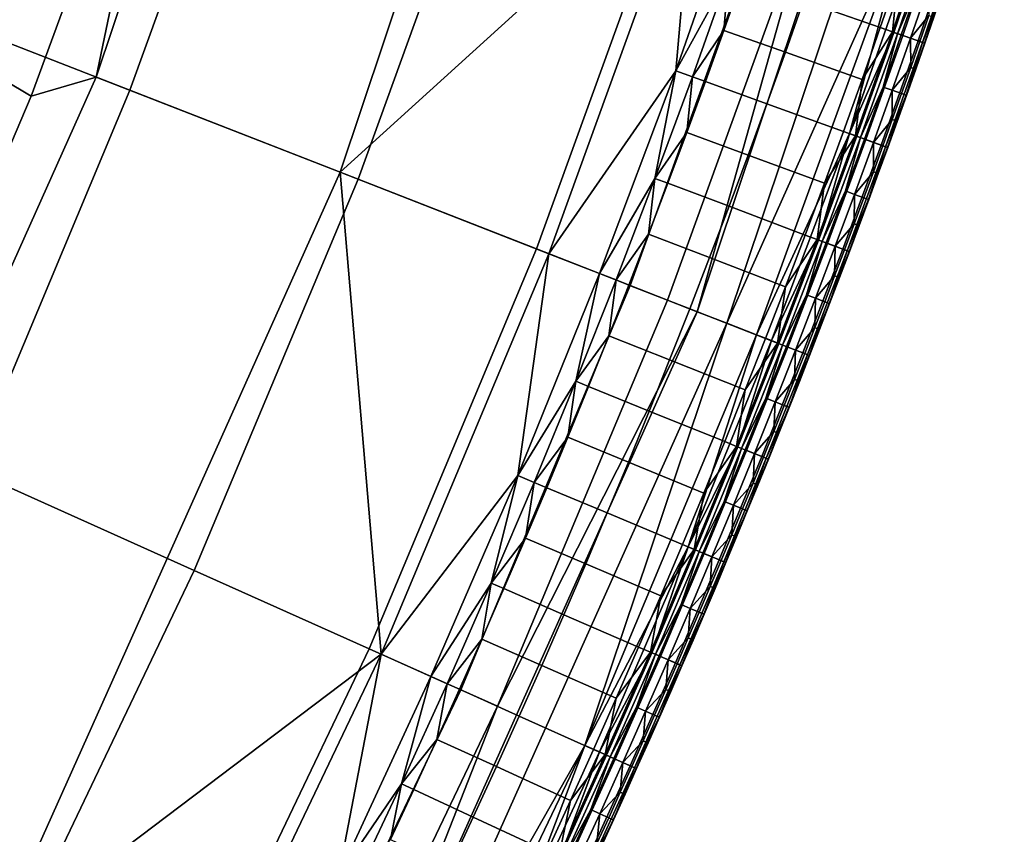
# Model space of a CAD drawing. Units: inches. Extents: x 91 to 540, y -174 to 276.
# Drawn here: x 505 to 530, y -43 to -23 of the extents above; entities that cross this region are included whole.
import ezdxf

# ---------------------------------------------------------------- set-up
doc = ezdxf.new("R2010")
doc.units = ezdxf.units.IN
doc.header["$MEASUREMENT"] = 0
doc.layers.add('Default', color=7, linetype='Continuous', true_color=0x000000)

msp = doc.modelspace()

# ---------------------------------------------------------------- linework, layer by layer
at = {"layer": 'Default', "color": 7}
for points in [[(507.219, -24.13, 6.02), (513.244, -26.481, 16.118), (519.783, -6.98, 16.118), (513.559, -5.223, 6.02)], [(509.095, -15.115, 4.335), (507.219, -24.13, 6.02), (513.559, -5.223, 6.02)], [(519.783, -6.98, 16.118), (513.244, -26.481, 16.118), (522.02, -18.513, 29.211)], [(528.903, -9.554, -15.338), (522.072, -29.925, -15.338), (525.006, -19.514, -29.519)], [(529.661, -9.768, -1.156), (522.806, -30.211, -1.156), (522.072, -29.925, -15.338), (528.903, -9.554, -15.338)], [(522.806, -30.211, -1.156), (529.661, -9.768, -1.156), (527.248, -20.264, 13.026)], [(511.482, -14.983, -52.156), (508.05, -24.454, -52.156), (495.326, -19.49, -55.837)], [(517.22, -16.905, -48.446), (513.688, -26.654, -48.446), (508.05, -24.454, -52.156), (511.482, -14.983, -52.156)], [(509.095, -15.115, 4.335), (500.317, -21.437, -1.993), (505.609, -24.598, 4.335)], [(507.219, -24.13, 6.02), (509.095, -15.115, 4.335), (505.609, -24.598, 4.335)], [(521.71, -18.409, -42.9), (518.1, -28.375, -42.9), (513.688, -26.654, -48.446), (517.22, -16.905, -48.446)], [(524.066, -19.198, -37.222), (520.414, -29.278, -37.222), (518.1, -28.375, -42.9), (521.71, -18.409, -42.9)], [(513.244, -26.481, 16.118), (518.404, -28.494, 29.211), (522.02, -18.513, 29.211)], [(522.02, -18.513, 29.211), (518.404, -28.494, 29.211), (521.544, -23.971, 34.702)], [(521.544, -23.971, 34.702), (523.298, -18.941, 34.702), (522.02, -18.513, 29.211)], [(523.298, -18.941, 34.702), (521.544, -23.971, 34.702), (522.848, -21.601, 37.496)], [(525.006, -19.514, -29.519), (521.338, -29.638, -29.519), (520.414, -29.278, -37.222), (524.066, -19.198, -37.222)], [(495.326, -19.49, -55.837), (508.05, -24.454, -52.156), (504.119, -33.842, -52.156)], [(522.072, -29.925, -15.338), (521.338, -29.638, -29.519), (525.006, -19.514, -29.519)], [(527.248, -20.264, 13.026), (523.54, -30.497, 13.026), (522.806, -30.211, -1.156)], [(523.54, -30.497, 13.026), (527.248, -20.264, 13.026), (525.832, -25.524, 20.117)], [(527.248, -20.264, 13.026), (527.621, -20.39, 20.117), (525.832, -25.524, 20.117)], [(525.832, -25.524, 20.117), (527.621, -20.39, 20.117), (526.929, -23.023, 23.662)], [(526.895, -23.011, 40.25), (527.773, -20.441, 40.25), (527.039, -21.624, 40.486)], [(527.773, -20.441, 40.25), (526.895, -23.011, 40.25), (527.15, -23.1, 39.972), (528.029, -20.526, 39.972)], [(527.621, -20.39, 20.117), (527.808, -20.452, 23.662), (526.929, -23.023, 23.662)], [(527.901, -20.483, 25.435), (527.022, -23.056, 25.435), (526.929, -23.023, 23.662), (527.808, -20.452, 23.662)], [(527.022, -23.056, 25.435), (527.901, -20.483, 25.435), (527.559, -21.802, 27.208)], [(527.531, -23.233, 39.294), (528.412, -20.654, 39.294), (528.029, -20.526, 39.972), (527.15, -23.1, 39.972)], [(528.412, -20.654, 39.294), (527.531, -23.233, 39.294), (527.641, -23.272, 38.912), (528.523, -20.692, 38.912)], [(528.523, -20.692, 38.912), (527.641, -23.272, 38.912), (528.138, -22, 38.52)], [(525.135, -20.973, 40.784), (524.696, -22.245, 40.784), (526.596, -22.907, 40.486), (527.039, -21.624, 40.486)], [(505.609, -24.598, 4.335), (500.317, -21.437, -1.993), (501.616, -33.992, 4.335)], [(521.544, -23.971, 34.702), (521.954, -24.119, 37.496), (522.848, -21.601, 37.496)], [(522.848, -21.601, 37.496), (521.954, -24.119, 37.496), (522.726, -22.974, 39.417)], [(522.726, -22.974, 39.417), (523.17, -21.713, 39.417), (522.848, -21.601, 37.496)], [(527.039, -21.624, 40.486), (526.596, -22.907, 40.486), (526.895, -23.011, 40.25)], [(523.17, -21.713, 39.417), (522.726, -22.974, 39.417), (524.249, -23.516, 40.784), (524.696, -22.245, 40.784)], [(527.559, -21.802, 27.208), (527.115, -23.088, 27.208), (527.022, -23.056, 25.435)], [(527.789, -21.88, 31.58), (527.345, -23.168, 31.58), (527.115, -23.088, 27.208), (527.559, -21.802, 27.208)], [(527.345, -23.168, 31.58), (527.789, -21.88, 31.58), (527.797, -22.604, 35.953)], [(527.641, -23.272, 38.912), (527.693, -23.29, 38.52), (528.138, -22, 38.52)], [(528.138, -22, 38.52), (527.693, -23.29, 38.52), (527.92, -22.646, 38.325)], [(524.696, -22.245, 40.784), (524.249, -23.516, 40.784), (526.145, -24.19, 40.486), (526.596, -22.907, 40.486)], [(527.797, -22.604, 35.953), (527.574, -23.248, 35.953), (527.345, -23.168, 31.58)], [(527.912, -22.643, 38.139), (527.689, -23.288, 38.139), (527.574, -23.248, 35.953), (527.797, -22.604, 35.953)], [(527.92, -22.646, 38.325), (527.697, -23.291, 38.325), (527.689, -23.288, 38.139), (527.912, -22.643, 38.139)], [(527.693, -23.29, 38.52), (527.697, -23.291, 38.325), (527.92, -22.646, 38.325)], [(521.954, -24.119, 37.496), (522.273, -24.235, 39.417), (522.726, -22.974, 39.417)], [(522.726, -22.974, 39.417), (522.273, -24.235, 39.417), (523.793, -24.785, 40.784), (524.249, -23.516, 40.784)], [(526.929, -23.023, 23.662), (526.017, -25.591, 23.662), (525.832, -25.524, 20.117)], [(525.982, -25.578, 40.25), (526.895, -23.011, 40.25), (526.145, -24.19, 40.486)], [(526.895, -23.011, 40.25), (525.982, -25.578, 40.25), (526.236, -25.67, 39.972), (527.15, -23.1, 39.972)], [(527.022, -23.056, 25.435), (526.109, -25.624, 25.435), (526.017, -25.591, 23.662), (526.929, -23.023, 23.662)], [(526.109, -25.624, 25.435), (527.022, -23.056, 25.435), (526.663, -24.374, 27.208)], [(526.895, -23.011, 40.25), (526.596, -22.907, 40.486), (526.145, -24.19, 40.486)], [(527.15, -23.1, 39.972), (526.236, -25.67, 39.972), (526.616, -25.808, 39.294), (527.531, -23.233, 39.294)], [(527.022, -23.056, 25.435), (527.115, -23.088, 27.208), (526.663, -24.374, 27.208)], [(527.345, -23.168, 31.58), (526.892, -24.455, 31.58), (526.663, -24.374, 27.208), (527.115, -23.088, 27.208)], [(527.531, -23.233, 39.294), (526.616, -25.808, 39.294), (526.726, -25.848, 38.912), (527.641, -23.272, 38.912)], [(527.641, -23.272, 38.912), (526.726, -25.848, 38.912), (527.239, -24.578, 38.52)], [(526.892, -24.455, 31.58), (527.345, -23.168, 31.58), (527.348, -23.892, 35.953)], [(527.239, -24.578, 38.52), (527.693, -23.29, 38.52), (527.641, -23.272, 38.912)], [(527.693, -23.29, 38.52), (527.239, -24.578, 38.52), (527.471, -23.935, 38.325)], [(527.345, -23.168, 31.58), (527.574, -23.248, 35.953), (527.348, -23.892, 35.953)], [(527.689, -23.288, 38.139), (527.463, -23.933, 38.139), (527.348, -23.892, 35.953), (527.574, -23.248, 35.953)], [(527.697, -23.291, 38.325), (527.471, -23.935, 38.325), (527.463, -23.933, 38.139), (527.689, -23.288, 38.139)], [(527.471, -23.935, 38.325), (527.697, -23.291, 38.325), (527.693, -23.29, 38.52)], [(524.249, -23.516, 40.784), (523.793, -24.785, 40.784), (525.685, -25.471, 40.486), (526.145, -24.19, 40.486)], [(518.404, -28.494, 29.211), (519.659, -28.983, 34.702), (521.544, -23.971, 34.702)], [(521.544, -23.971, 34.702), (519.659, -28.983, 34.702), (521.026, -26.633, 37.496)], [(521.026, -26.633, 37.496), (521.954, -24.119, 37.496), (521.544, -23.971, 34.702)], [(527.348, -23.892, 35.953), (527.121, -24.536, 35.953), (526.892, -24.455, 31.58)], [(527.463, -23.933, 38.139), (527.235, -24.577, 38.139), (527.121, -24.536, 35.953), (527.348, -23.892, 35.953)], [(527.471, -23.935, 38.325), (527.243, -24.58, 38.325), (527.235, -24.577, 38.139), (527.463, -23.933, 38.139)], [(527.239, -24.578, 38.52), (527.243, -24.58, 38.325), (527.471, -23.935, 38.325)], [(513.244, -26.481, 16.118), (507.219, -24.13, 6.02), (498.893, -42.704, 6.02), (504.657, -45.638, 16.118)], [(498.893, -42.704, 6.02), (507.219, -24.13, 6.02), (505.609, -24.598, 4.335), (501.616, -33.992, 4.335)], [(521.954, -24.119, 37.496), (521.026, -26.633, 37.496), (521.813, -25.494, 39.417)], [(521.813, -25.494, 39.417), (522.273, -24.235, 39.417), (521.954, -24.119, 37.496)], [(522.273, -24.235, 39.417), (521.813, -25.494, 39.417), (523.329, -26.054, 40.784), (523.793, -24.785, 40.784)], [(526.145, -24.19, 40.486), (525.685, -25.471, 40.486), (525.982, -25.578, 40.25)], [(513.688, -26.654, -48.446), (509.641, -36.316, -48.446), (504.119, -33.842, -52.156), (508.05, -24.454, -52.156)], [(526.663, -24.374, 27.208), (526.202, -25.658, 27.208), (526.109, -25.624, 25.435)], [(526.892, -24.455, 31.58), (526.43, -25.741, 31.58), (526.202, -25.658, 27.208), (526.663, -24.374, 27.208)], [(526.43, -25.741, 31.58), (526.892, -24.455, 31.58), (526.891, -25.18, 35.953)], [(526.892, -24.455, 31.58), (527.121, -24.536, 35.953), (526.891, -25.18, 35.953)], [(527.235, -24.577, 38.139), (527.005, -25.221, 38.139), (526.891, -25.18, 35.953), (527.121, -24.536, 35.953)], [(527.243, -24.58, 38.325), (527.013, -25.224, 38.325), (527.005, -25.221, 38.139), (527.235, -24.577, 38.139)], [(523.793, -24.785, 40.784), (523.329, -26.054, 40.784), (525.217, -26.751, 40.486), (525.685, -25.471, 40.486)], [(526.726, -25.848, 38.912), (526.777, -25.866, 38.52), (527.239, -24.578, 38.52)], [(527.239, -24.578, 38.52), (526.777, -25.866, 38.52), (527.013, -25.224, 38.325)], [(527.013, -25.224, 38.325), (527.243, -24.58, 38.325), (527.239, -24.578, 38.52)], [(526.891, -25.18, 35.953), (526.659, -25.823, 35.953), (526.43, -25.741, 31.58)], [(527.005, -25.221, 38.139), (526.773, -25.865, 38.139), (526.659, -25.823, 35.953), (526.891, -25.18, 35.953)], [(527.013, -25.224, 38.325), (526.781, -25.868, 38.325), (526.773, -25.865, 38.139), (527.005, -25.221, 38.139)], [(526.777, -25.866, 38.52), (526.781, -25.868, 38.325), (527.013, -25.224, 38.325)], [(521.026, -26.633, 37.496), (521.344, -26.752, 39.417), (521.813, -25.494, 39.417)], [(521.813, -25.494, 39.417), (521.344, -26.752, 39.417), (522.857, -27.321, 40.784), (523.329, -26.054, 40.784)], [(525.832, -25.524, 20.117), (523.907, -30.64, 20.117), (523.54, -30.497, 13.026)], [(523.907, -30.64, 20.117), (525.832, -25.524, 20.117), (525.071, -28.154, 23.662)], [(525.832, -25.524, 20.117), (526.017, -25.591, 23.662), (525.071, -28.154, 23.662)], [(525.982, -25.578, 40.25), (525.685, -25.471, 40.486), (525.217, -26.751, 40.486)], [(525.036, -28.141, 40.25), (525.982, -25.578, 40.25), (525.217, -26.751, 40.486)], [(525.982, -25.578, 40.25), (525.036, -28.141, 40.25), (525.289, -28.236, 39.972), (526.236, -25.67, 39.972)], [(526.109, -25.624, 25.435), (525.163, -28.189, 25.435), (525.071, -28.154, 23.662), (526.017, -25.591, 23.662)], [(525.163, -28.189, 25.435), (526.109, -25.624, 25.435), (525.733, -26.941, 27.208)], [(525.667, -28.378, 39.294), (526.616, -25.808, 39.294), (526.236, -25.67, 39.972), (525.289, -28.236, 39.972)], [(526.109, -25.624, 25.435), (526.202, -25.658, 27.208), (525.733, -26.941, 27.208)], [(526.43, -25.741, 31.58), (525.961, -27.025, 31.58), (525.733, -26.941, 27.208), (526.202, -25.658, 27.208)], [(525.961, -27.025, 31.58), (526.43, -25.741, 31.58), (526.425, -26.467, 35.953)], [(526.43, -25.741, 31.58), (526.659, -25.823, 35.953), (526.425, -26.467, 35.953)], [(526.616, -25.808, 39.294), (525.667, -28.378, 39.294), (525.777, -28.419, 38.912), (526.726, -25.848, 38.912)], [(526.726, -25.848, 38.912), (525.777, -28.419, 38.912), (526.307, -27.153, 38.52)], [(526.307, -27.153, 38.52), (526.777, -25.866, 38.52), (526.726, -25.848, 38.912)], [(526.777, -25.866, 38.52), (526.307, -27.153, 38.52), (526.547, -26.511, 38.325)], [(526.773, -25.865, 38.139), (526.539, -26.508, 38.139), (526.425, -26.467, 35.953), (526.659, -25.823, 35.953)], [(526.781, -25.868, 38.325), (526.547, -26.511, 38.325), (526.539, -26.508, 38.139), (526.773, -25.865, 38.139)], [(526.547, -26.511, 38.325), (526.781, -25.868, 38.325), (526.777, -25.866, 38.52)], [(523.329, -26.054, 40.784), (522.857, -27.321, 40.784), (524.741, -28.03, 40.486), (525.217, -26.751, 40.486)], [(513.244, -26.481, 16.118), (504.657, -45.638, 16.118), (514.262, -38.386, 29.211)], [(514.262, -38.386, 29.211), (518.404, -28.494, 29.211), (513.244, -26.481, 16.118)], [(526.425, -26.467, 35.953), (526.188, -27.109, 35.953), (525.961, -27.025, 31.58)], [(526.539, -26.508, 38.139), (526.302, -27.151, 38.139), (526.188, -27.109, 35.953), (526.425, -26.467, 35.953)], [(526.547, -26.511, 38.325), (526.31, -27.154, 38.325), (526.302, -27.151, 38.139), (526.539, -26.508, 38.139)], [(526.307, -27.153, 38.52), (526.31, -27.154, 38.325), (526.547, -26.511, 38.325)], [(518.1, -28.375, -42.9), (513.963, -38.252, -42.9), (509.641, -36.316, -48.446), (513.688, -26.654, -48.446)], [(519.659, -28.983, 34.702), (520.064, -29.141, 37.496), (521.026, -26.633, 37.496)], [(521.026, -26.633, 37.496), (520.064, -29.141, 37.496), (520.867, -28.009, 39.417)], [(520.867, -28.009, 39.417), (521.344, -26.752, 39.417), (521.026, -26.633, 37.496)], [(521.344, -26.752, 39.417), (520.867, -28.009, 39.417), (522.376, -28.588, 40.784), (522.857, -27.321, 40.784)], [(525.217, -26.751, 40.486), (524.741, -28.03, 40.486), (525.036, -28.141, 40.25)], [(525.733, -26.941, 27.208), (525.255, -28.223, 27.208), (525.163, -28.189, 25.435)], [(525.961, -27.025, 31.58), (525.482, -28.309, 31.58), (525.255, -28.223, 27.208), (525.733, -26.941, 27.208)], [(525.482, -28.309, 31.58), (525.961, -27.025, 31.58), (525.95, -27.752, 35.953)], [(525.777, -28.419, 38.912), (525.828, -28.439, 38.52), (526.307, -27.153, 38.52)], [(526.307, -27.153, 38.52), (525.828, -28.439, 38.52), (526.072, -27.797, 38.325)], [(525.961, -27.025, 31.58), (526.188, -27.109, 35.953), (525.95, -27.752, 35.953)], [(526.302, -27.151, 38.139), (526.064, -27.794, 38.139), (525.95, -27.752, 35.953), (526.188, -27.109, 35.953)], [(526.31, -27.154, 38.325), (526.072, -27.797, 38.325), (526.064, -27.794, 38.139), (526.302, -27.151, 38.139)], [(526.072, -27.797, 38.325), (526.31, -27.154, 38.325), (526.307, -27.153, 38.52)], [(522.857, -27.321, 40.784), (522.376, -28.588, 40.784), (524.256, -29.308, 40.486), (524.741, -28.03, 40.486)], [(525.95, -27.752, 35.953), (525.71, -28.394, 35.953), (525.482, -28.309, 31.58)], [(526.064, -27.794, 38.139), (525.823, -28.437, 38.139), (525.71, -28.394, 35.953), (525.95, -27.752, 35.953)], [(526.072, -27.797, 38.325), (525.831, -28.44, 38.325), (525.823, -28.437, 38.139), (526.064, -27.794, 38.139)], [(525.828, -28.439, 38.52), (525.831, -28.44, 38.325), (526.072, -27.797, 38.325)], [(520.064, -29.141, 37.496), (520.381, -29.265, 39.417), (520.867, -28.009, 39.417)], [(520.867, -28.009, 39.417), (520.381, -29.265, 39.417), (521.887, -29.853, 40.784), (522.376, -28.588, 40.784)], [(525.071, -28.154, 23.662), (524.091, -30.712, 23.662), (523.907, -30.64, 20.117)], [(524.056, -30.699, 40.25), (525.036, -28.141, 40.25), (524.256, -29.308, 40.486)], [(525.036, -28.141, 40.25), (524.056, -30.699, 40.25), (524.308, -30.797, 39.972), (525.289, -28.236, 39.972)], [(525.163, -28.189, 25.435), (524.182, -30.748, 25.435), (524.091, -30.712, 23.662), (525.071, -28.154, 23.662)], [(524.182, -30.748, 25.435), (525.163, -28.189, 25.435), (524.769, -29.504, 27.208)], [(525.036, -28.141, 40.25), (524.741, -28.03, 40.486), (524.256, -29.308, 40.486)], [(525.163, -28.189, 25.435), (525.255, -28.223, 27.208), (524.769, -29.504, 27.208)], [(525.482, -28.309, 31.58), (524.996, -29.591, 31.58), (524.769, -29.504, 27.208), (525.255, -28.223, 27.208)], [(520.414, -29.278, -37.222), (516.23, -39.268, -37.222), (513.963, -38.252, -42.9), (518.1, -28.375, -42.9)], [(525.289, -28.236, 39.972), (524.308, -30.797, 39.972), (524.684, -30.944, 39.294), (525.667, -28.378, 39.294)], [(525.667, -28.378, 39.294), (524.684, -30.944, 39.294), (524.793, -30.986, 38.912), (525.777, -28.419, 38.912)], [(525.777, -28.419, 38.912), (524.793, -30.986, 38.912), (525.34, -29.723, 38.52)], [(524.996, -29.591, 31.58), (525.482, -28.309, 31.58), (525.467, -29.036, 35.953)], [(525.34, -29.723, 38.52), (525.828, -28.439, 38.52), (525.777, -28.419, 38.912)], [(525.828, -28.439, 38.52), (525.34, -29.723, 38.52), (525.589, -29.082, 38.325)], [(525.482, -28.309, 31.58), (525.71, -28.394, 35.953), (525.467, -29.036, 35.953)], [(525.823, -28.437, 38.139), (525.581, -29.079, 38.139), (525.467, -29.036, 35.953), (525.71, -28.394, 35.953)], [(525.831, -28.44, 38.325), (525.589, -29.082, 38.325), (525.581, -29.079, 38.139), (525.823, -28.437, 38.139)], [(525.589, -29.082, 38.325), (525.831, -28.44, 38.325), (525.828, -28.439, 38.52)], [(518.404, -28.494, 29.211), (514.262, -38.386, 29.211), (517.641, -33.974, 34.702)], [(517.641, -33.974, 34.702), (519.659, -28.983, 34.702), (518.404, -28.494, 29.211)], [(522.376, -28.588, 40.784), (521.887, -29.853, 40.784), (523.762, -30.584, 40.486), (524.256, -29.308, 40.486)], [(519.659, -28.983, 34.702), (517.641, -33.974, 34.702), (519.07, -31.645, 37.496)], [(519.07, -31.645, 37.496), (520.064, -29.141, 37.496), (519.659, -28.983, 34.702)], [(520.064, -29.141, 37.496), (519.07, -31.645, 37.496), (519.888, -30.519, 39.417)], [(519.888, -30.519, 39.417), (520.381, -29.265, 39.417), (520.064, -29.141, 37.496)], [(525.467, -29.036, 35.953), (525.222, -29.678, 35.953), (524.996, -29.591, 31.58)], [(525.581, -29.079, 38.139), (525.336, -29.721, 38.139), (525.222, -29.678, 35.953), (525.467, -29.036, 35.953)], [(525.589, -29.082, 38.325), (525.344, -29.724, 38.325), (525.336, -29.721, 38.139), (525.581, -29.079, 38.139)], [(525.34, -29.723, 38.52), (525.344, -29.724, 38.325), (525.589, -29.082, 38.325)], [(521.338, -29.638, -29.519), (517.136, -39.674, -29.519), (516.23, -39.268, -37.222), (520.414, -29.278, -37.222)], [(520.381, -29.265, 39.417), (519.888, -30.519, 39.417), (521.39, -31.116, 40.784), (521.887, -29.853, 40.784)], [(524.256, -29.308, 40.486), (523.762, -30.584, 40.486), (524.056, -30.699, 40.25)], [(517.136, -39.674, -29.519), (521.338, -29.638, -29.519), (522.072, -29.925, -15.338)], [(524.769, -29.504, 27.208), (524.274, -30.784, 27.208), (524.182, -30.748, 25.435)], [(524.996, -29.591, 31.58), (524.5, -30.872, 31.58), (524.274, -30.784, 27.208), (524.769, -29.504, 27.208)], [(524.5, -30.872, 31.58), (524.996, -29.591, 31.58), (524.976, -30.319, 35.953)], [(524.996, -29.591, 31.58), (525.222, -29.678, 35.953), (524.976, -30.319, 35.953)], [(525.336, -29.721, 38.139), (525.089, -30.363, 38.139), (524.976, -30.319, 35.953), (525.222, -29.678, 35.953)], [(522.072, -29.925, -15.338), (513.102, -49.936, -15.338), (517.136, -39.674, -29.519)], [(522.806, -30.211, -1.156), (513.804, -50.294, -1.156), (513.102, -49.936, -15.338), (522.072, -29.925, -15.338)], [(521.887, -29.853, 40.784), (521.39, -31.116, 40.784), (523.26, -31.859, 40.486), (523.762, -30.584, 40.486)], [(524.793, -30.986, 38.912), (524.844, -31.006, 38.52), (525.34, -29.723, 38.52)], [(525.34, -29.723, 38.52), (524.844, -31.006, 38.52), (525.097, -30.366, 38.325)], [(525.344, -29.724, 38.325), (525.097, -30.366, 38.325), (525.089, -30.363, 38.139), (525.336, -29.721, 38.139)], [(525.097, -30.366, 38.325), (525.344, -29.724, 38.325), (525.34, -29.723, 38.52)], [(513.804, -50.294, -1.156), (522.806, -30.211, -1.156), (519.293, -40.64, 13.026)], [(522.806, -30.211, -1.156), (523.54, -30.497, 13.026), (519.293, -40.64, 13.026)], [(524.976, -30.319, 35.953), (524.727, -30.96, 35.953), (524.5, -30.872, 31.58)], [(525.089, -30.363, 38.139), (524.84, -31.004, 38.139), (524.727, -30.96, 35.953), (524.976, -30.319, 35.953)], [(525.097, -30.366, 38.325), (524.848, -31.007, 38.325), (524.84, -31.004, 38.139), (525.089, -30.363, 38.139)], [(524.844, -31.006, 38.52), (524.848, -31.007, 38.325), (525.097, -30.366, 38.325)], [(519.07, -31.645, 37.496), (519.386, -31.772, 39.417), (519.888, -30.519, 39.417)], [(519.293, -40.64, 13.026), (523.54, -30.497, 13.026), (521.847, -35.735, 20.117)], [(519.888, -30.519, 39.417), (519.386, -31.772, 39.417), (520.884, -32.378, 40.784), (521.39, -31.116, 40.784)], [(523.54, -30.497, 13.026), (523.907, -30.64, 20.117), (521.847, -35.735, 20.117)], [(521.847, -35.735, 20.117), (523.907, -30.64, 20.117), (523.077, -33.264, 23.662)], [(523.907, -30.64, 20.117), (524.091, -30.712, 23.662), (523.077, -33.264, 23.662)], [(524.056, -30.699, 40.25), (523.762, -30.584, 40.486), (523.26, -31.859, 40.486)], [(523.043, -33.251, 40.25), (524.056, -30.699, 40.25), (523.26, -31.859, 40.486)], [(524.056, -30.699, 40.25), (523.043, -33.251, 40.25), (523.293, -33.352, 39.972), (524.308, -30.797, 39.972)], [(524.182, -30.748, 25.435), (523.168, -33.301, 25.435), (523.077, -33.264, 23.662), (524.091, -30.712, 23.662)], [(523.168, -33.301, 25.435), (524.182, -30.748, 25.435), (523.771, -32.062, 27.208)], [(523.667, -33.503, 39.294), (524.684, -30.944, 39.294), (524.308, -30.797, 39.972), (523.293, -33.352, 39.972)], [(524.182, -30.748, 25.435), (524.274, -30.784, 27.208), (523.771, -32.062, 27.208)], [(524.5, -30.872, 31.58), (523.997, -32.151, 31.58), (523.771, -32.062, 27.208), (524.274, -30.784, 27.208)], [(523.997, -32.151, 31.58), (524.5, -30.872, 31.58), (524.476, -31.601, 35.953)], [(524.5, -30.872, 31.58), (524.727, -30.96, 35.953), (524.476, -31.601, 35.953)], [(521.39, -31.116, 40.784), (520.884, -32.378, 40.784), (522.75, -33.132, 40.486), (523.26, -31.859, 40.486)], [(524.684, -30.944, 39.294), (523.667, -33.503, 39.294), (523.776, -33.547, 38.912), (524.793, -30.986, 38.912)], [(524.793, -30.986, 38.912), (523.776, -33.547, 38.912), (524.34, -32.288, 38.52)], [(524.34, -32.288, 38.52), (524.844, -31.006, 38.52), (524.793, -30.986, 38.912)], [(524.844, -31.006, 38.52), (524.34, -32.288, 38.52), (524.597, -31.648, 38.325)], [(524.84, -31.004, 38.139), (524.589, -31.645, 38.139), (524.476, -31.601, 35.953), (524.727, -30.96, 35.953)], [(524.848, -31.007, 38.325), (524.597, -31.648, 38.325), (524.589, -31.645, 38.139), (524.84, -31.004, 38.139)], [(524.597, -31.648, 38.325), (524.848, -31.007, 38.325), (524.844, -31.006, 38.52)], [(524.476, -31.601, 35.953), (524.222, -32.241, 35.953), (523.997, -32.151, 31.58)], [(524.589, -31.645, 38.139), (524.335, -32.286, 38.139), (524.222, -32.241, 35.953), (524.476, -31.601, 35.953)], [(517.641, -33.974, 34.702), (518.043, -34.142, 37.496), (519.07, -31.645, 37.496)], [(519.07, -31.645, 37.496), (518.043, -34.142, 37.496), (518.875, -33.023, 39.417)], [(518.875, -33.023, 39.417), (519.386, -31.772, 39.417), (519.07, -31.645, 37.496)], [(519.386, -31.772, 39.417), (518.875, -33.023, 39.417), (520.37, -33.638, 40.784), (520.884, -32.378, 40.784)], [(523.26, -31.859, 40.486), (522.75, -33.132, 40.486), (523.043, -33.251, 40.25)], [(524.597, -31.648, 38.325), (524.343, -32.289, 38.325), (524.335, -32.286, 38.139), (524.589, -31.645, 38.139)], [(524.34, -32.288, 38.52), (524.343, -32.289, 38.325), (524.597, -31.648, 38.325)], [(523.771, -32.062, 27.208), (523.259, -33.338, 27.208), (523.168, -33.301, 25.435)], [(523.997, -32.151, 31.58), (523.484, -33.429, 31.58), (523.259, -33.338, 27.208), (523.771, -32.062, 27.208)], [(523.484, -33.429, 31.58), (523.997, -32.151, 31.58), (523.967, -32.881, 35.953)], [(523.776, -33.547, 38.912), (523.827, -33.568, 38.52), (524.34, -32.288, 38.52)], [(524.34, -32.288, 38.52), (523.827, -33.568, 38.52), (524.088, -32.929, 38.325)], [(523.997, -32.151, 31.58), (524.222, -32.241, 35.953), (523.967, -32.881, 35.953)], [(524.335, -32.286, 38.139), (524.08, -32.926, 38.139), (523.967, -32.881, 35.953), (524.222, -32.241, 35.953)], [(524.343, -32.289, 38.325), (524.088, -32.929, 38.325), (524.08, -32.926, 38.139), (524.335, -32.286, 38.139)], [(524.088, -32.929, 38.325), (524.343, -32.289, 38.325), (524.34, -32.288, 38.52)], [(520.884, -32.378, 40.784), (520.37, -33.638, 40.784), (522.231, -34.404, 40.486), (522.75, -33.132, 40.486)], [(518.043, -34.142, 37.496), (518.356, -34.273, 39.417), (518.875, -33.023, 39.417)], [(518.875, -33.023, 39.417), (518.356, -34.273, 39.417), (519.848, -34.897, 40.784), (520.37, -33.638, 40.784)], [(523.967, -32.881, 35.953), (523.71, -33.52, 35.953), (523.484, -33.429, 31.58)], [(524.08, -32.926, 38.139), (523.822, -33.566, 38.139), (523.71, -33.52, 35.953), (523.967, -32.881, 35.953)], [(524.088, -32.929, 38.325), (523.83, -33.569, 38.325), (523.822, -33.566, 38.139), (524.08, -32.926, 38.139)], [(523.827, -33.568, 38.52), (523.83, -33.569, 38.325), (524.088, -32.929, 38.325)], [(523.077, -33.264, 23.662), (522.029, -35.811, 23.662), (521.847, -35.735, 20.117)], [(521.995, -35.797, 40.25), (523.043, -33.251, 40.25), (522.231, -34.404, 40.486)], [(523.043, -33.251, 40.25), (521.995, -35.797, 40.25), (522.244, -35.901, 39.972), (523.293, -33.352, 39.972)], [(523.168, -33.301, 25.435), (522.12, -35.849, 25.435), (522.029, -35.811, 23.662), (523.077, -33.264, 23.662)], [(522.12, -35.849, 25.435), (523.168, -33.301, 25.435), (522.739, -34.613, 27.208)], [(523.043, -33.251, 40.25), (522.75, -33.132, 40.486), (522.231, -34.404, 40.486)], [(523.168, -33.301, 25.435), (523.259, -33.338, 27.208), (522.739, -34.613, 27.208)], [(523.484, -33.429, 31.58), (522.964, -34.706, 31.58), (522.739, -34.613, 27.208), (523.259, -33.338, 27.208)], [(523.293, -33.352, 39.972), (522.244, -35.901, 39.972), (522.617, -36.057, 39.294), (523.667, -33.503, 39.294)], [(523.667, -33.503, 39.294), (522.617, -36.057, 39.294), (522.725, -36.102, 38.912), (523.776, -33.547, 38.912)], [(523.776, -33.547, 38.912), (522.725, -36.102, 38.912), (523.305, -34.846, 38.52)], [(522.964, -34.706, 31.58), (523.484, -33.429, 31.58), (523.45, -34.16, 35.953)], [(523.305, -34.846, 38.52), (523.827, -33.568, 38.52), (523.776, -33.547, 38.912)], [(523.827, -33.568, 38.52), (523.305, -34.846, 38.52), (523.571, -34.209, 38.325)], [(523.484, -33.429, 31.58), (523.71, -33.52, 35.953), (523.45, -34.16, 35.953)], [(523.822, -33.566, 38.139), (523.563, -34.205, 38.139), (523.45, -34.16, 35.953), (523.71, -33.52, 35.953)], [(523.83, -33.569, 38.325), (523.571, -34.209, 38.325), (523.563, -34.205, 38.139), (523.822, -33.566, 38.139)], [(523.571, -34.209, 38.325), (523.83, -33.569, 38.325), (523.827, -33.568, 38.52)], [(520.37, -33.638, 40.784), (519.848, -34.897, 40.784), (521.704, -35.674, 40.486), (522.231, -34.404, 40.486)], [(509.641, -36.316, -48.446), (505.081, -45.853, -48.446), (499.688, -43.108, -52.156), (504.119, -33.842, -52.156)], [(514.262, -38.386, 29.211), (515.491, -38.937, 34.702), (517.641, -33.974, 34.702)], [(517.641, -33.974, 34.702), (515.491, -38.937, 34.702), (516.982, -36.632, 37.496)], [(516.982, -36.632, 37.496), (518.043, -34.142, 37.496), (517.641, -33.974, 34.702)], [(518.043, -34.142, 37.496), (516.982, -36.632, 37.496), (517.829, -35.521, 39.417)], [(517.829, -35.521, 39.417), (518.356, -34.273, 39.417), (518.043, -34.142, 37.496)], [(518.356, -34.273, 39.417), (517.829, -35.521, 39.417), (519.317, -36.154, 40.784), (519.848, -34.897, 40.784)], [(523.45, -34.16, 35.953), (523.188, -34.798, 35.953), (522.964, -34.706, 31.58)], [(523.563, -34.205, 38.139), (523.301, -34.844, 38.139), (523.188, -34.798, 35.953), (523.45, -34.16, 35.953)], [(523.571, -34.209, 38.325), (523.309, -34.848, 38.325), (523.301, -34.844, 38.139), (523.563, -34.205, 38.139)], [(523.305, -34.846, 38.52), (523.309, -34.848, 38.325), (523.571, -34.209, 38.325)], [(522.231, -34.404, 40.486), (521.704, -35.674, 40.486), (521.995, -35.797, 40.25)], [(522.739, -34.613, 27.208), (522.211, -35.887, 27.208), (522.12, -35.849, 25.435)], [(522.964, -34.706, 31.58), (522.435, -35.981, 31.58), (522.211, -35.887, 27.208), (522.739, -34.613, 27.208)], [(522.435, -35.981, 31.58), (522.964, -34.706, 31.58), (522.925, -35.436, 35.953)], [(522.964, -34.706, 31.58), (523.188, -34.798, 35.953), (522.925, -35.436, 35.953)], [(523.301, -34.844, 38.139), (523.037, -35.483, 38.139), (522.925, -35.436, 35.953), (523.188, -34.798, 35.953)], [(519.848, -34.897, 40.784), (519.317, -36.154, 40.784), (521.168, -36.943, 40.486), (521.704, -35.674, 40.486)], [(522.725, -36.102, 38.912), (522.775, -36.123, 38.52), (523.305, -34.846, 38.52)], [(523.305, -34.846, 38.52), (522.775, -36.123, 38.52), (523.045, -35.486, 38.325)], [(523.309, -34.848, 38.325), (523.045, -35.486, 38.325), (523.037, -35.483, 38.139), (523.301, -34.844, 38.139)], [(523.045, -35.486, 38.325), (523.309, -34.848, 38.325), (523.305, -34.846, 38.52)], [(516.982, -36.632, 37.496), (517.294, -36.767, 39.417), (517.829, -35.521, 39.417)], [(517.829, -35.521, 39.417), (517.294, -36.767, 39.417), (518.777, -37.41, 40.784), (519.317, -36.154, 40.784)], [(522.925, -35.436, 35.953), (522.659, -36.074, 35.953), (522.435, -35.981, 31.58)], [(523.037, -35.483, 38.139), (522.771, -36.121, 38.139), (522.659, -36.074, 35.953), (522.925, -35.436, 35.953)], [(523.045, -35.486, 38.325), (522.779, -36.125, 38.325), (522.771, -36.121, 38.139), (523.037, -35.483, 38.139)], [(522.775, -36.123, 38.52), (522.779, -36.125, 38.325), (523.045, -35.486, 38.325)], [(521.847, -35.735, 20.117), (519.652, -40.801, 20.117), (519.293, -40.64, 13.026)], [(519.652, -40.801, 20.117), (521.847, -35.735, 20.117), (520.947, -38.35, 23.662)], [(521.847, -35.735, 20.117), (522.029, -35.811, 23.662), (520.947, -38.35, 23.662)], [(521.995, -35.797, 40.25), (521.704, -35.674, 40.486), (521.168, -36.943, 40.486)], [(520.914, -38.335, 40.25), (521.995, -35.797, 40.25), (521.168, -36.943, 40.486)], [(521.995, -35.797, 40.25), (520.914, -38.335, 40.25), (521.162, -38.443, 39.972), (522.244, -35.901, 39.972)], [(522.12, -35.849, 25.435), (521.038, -38.389, 25.435), (520.947, -38.35, 23.662), (522.029, -35.811, 23.662)], [(521.038, -38.389, 25.435), (522.12, -35.849, 25.435), (521.674, -37.158, 27.208)], [(521.532, -38.603, 39.294), (522.617, -36.057, 39.294), (522.244, -35.901, 39.972), (521.162, -38.443, 39.972)], [(522.12, -35.849, 25.435), (522.211, -35.887, 27.208), (521.674, -37.158, 27.208)], [(522.435, -35.981, 31.58), (521.897, -37.254, 31.58), (521.674, -37.158, 27.208), (522.211, -35.887, 27.208)], [(521.897, -37.254, 31.58), (522.435, -35.981, 31.58), (522.391, -36.712, 35.953)], [(522.435, -35.981, 31.58), (522.659, -36.074, 35.953), (522.391, -36.712, 35.953)], [(519.317, -36.154, 40.784), (518.777, -37.41, 40.784), (520.624, -38.21, 40.486), (521.168, -36.943, 40.486)], [(522.617, -36.057, 39.294), (521.532, -38.603, 39.294), (521.639, -38.65, 38.912), (522.725, -36.102, 38.912)], [(522.725, -36.102, 38.912), (521.639, -38.65, 38.912), (522.237, -37.398, 38.52)], [(522.237, -37.398, 38.52), (522.775, -36.123, 38.52), (522.725, -36.102, 38.912)], [(522.775, -36.123, 38.52), (522.237, -37.398, 38.52), (522.511, -36.762, 38.325)], [(522.771, -36.121, 38.139), (522.503, -36.759, 38.139), (522.391, -36.712, 35.953), (522.659, -36.074, 35.953)], [(522.779, -36.125, 38.325), (522.511, -36.762, 38.325), (522.503, -36.759, 38.139), (522.771, -36.121, 38.139)], [(522.511, -36.762, 38.325), (522.779, -36.125, 38.325), (522.775, -36.123, 38.52)], [(513.963, -38.252, -42.9), (509.302, -48.002, -42.9), (505.081, -45.853, -48.446), (509.641, -36.316, -48.446)], [(515.491, -38.937, 34.702), (515.888, -39.115, 37.496), (516.982, -36.632, 37.496)], [(516.982, -36.632, 37.496), (515.888, -39.115, 37.496), (516.75, -38.011, 39.417)], [(516.75, -38.011, 39.417), (517.294, -36.767, 39.417), (516.982, -36.632, 37.496)], [(522.391, -36.712, 35.953), (522.121, -37.349, 35.953), (521.897, -37.254, 31.58)], [(522.503, -36.759, 38.139), (522.232, -37.396, 38.139), (522.121, -37.349, 35.953), (522.391, -36.712, 35.953)], [(517.294, -36.767, 39.417), (516.75, -38.011, 39.417), (518.23, -38.663, 40.784), (518.777, -37.41, 40.784)], [(521.168, -36.943, 40.486), (520.624, -38.21, 40.486), (520.914, -38.335, 40.25)], [(522.511, -36.762, 38.325), (522.24, -37.4, 38.325), (522.232, -37.396, 38.139), (522.503, -36.759, 38.139)], [(522.237, -37.398, 38.52), (522.24, -37.4, 38.325), (522.511, -36.762, 38.325)], [(521.674, -37.158, 27.208), (521.128, -38.428, 27.208), (521.038, -38.389, 25.435)], [(521.897, -37.254, 31.58), (521.351, -38.525, 31.58), (521.128, -38.428, 27.208), (521.674, -37.158, 27.208)], [(518.777, -37.41, 40.784), (518.23, -38.663, 40.784), (520.071, -39.475, 40.486), (520.624, -38.21, 40.486)], [(521.351, -38.525, 31.58), (521.897, -37.254, 31.58), (521.848, -37.985, 35.953)], [(521.639, -38.65, 38.912), (521.69, -38.671, 38.52), (522.237, -37.398, 38.52)], [(522.237, -37.398, 38.52), (521.69, -38.671, 38.52), (521.968, -38.037, 38.325)], [(521.897, -37.254, 31.58), (522.121, -37.349, 35.953), (521.848, -37.985, 35.953)], [(522.232, -37.396, 38.139), (521.96, -38.033, 38.139), (521.848, -37.985, 35.953), (522.121, -37.349, 35.953)], [(522.24, -37.4, 38.325), (521.968, -38.037, 38.325), (521.96, -38.033, 38.139), (522.232, -37.396, 38.139)], [(521.968, -38.037, 38.325), (522.24, -37.4, 38.325), (522.237, -37.398, 38.52)], [(515.888, -39.115, 37.496), (516.199, -39.254, 39.417), (516.75, -38.011, 39.417)], [(516.75, -38.011, 39.417), (516.199, -39.254, 39.417), (517.674, -39.915, 40.784), (518.23, -38.663, 40.784)], [(521.848, -37.985, 35.953), (521.574, -38.621, 35.953), (521.351, -38.525, 31.58)], [(521.96, -38.033, 38.139), (521.685, -38.67, 38.139), (521.574, -38.621, 35.953), (521.848, -37.985, 35.953)], [(521.968, -38.037, 38.325), (521.693, -38.673, 38.325), (521.685, -38.67, 38.139), (521.96, -38.033, 38.139)], [(521.69, -38.671, 38.52), (521.693, -38.673, 38.325), (521.968, -38.037, 38.325)], [(504.657, -45.638, 16.118), (509.593, -48.15, 29.211), (514.262, -38.386, 29.211)], [(516.23, -39.268, -37.222), (511.515, -49.129, -37.222), (509.302, -48.002, -42.9), (513.963, -38.252, -42.9)], [(514.262, -38.386, 29.211), (509.593, -48.15, 29.211), (513.208, -43.868, 34.702)], [(513.208, -43.868, 34.702), (515.491, -38.937, 34.702), (514.262, -38.386, 29.211)], [(520.947, -38.35, 23.662), (519.832, -40.882, 23.662), (519.652, -40.801, 20.117)], [(519.799, -40.867, 40.25), (520.914, -38.335, 40.25), (520.071, -39.475, 40.486)], [(520.914, -38.335, 40.25), (519.799, -40.867, 40.25), (520.045, -40.977, 39.972), (521.162, -38.443, 39.972)], [(521.038, -38.389, 25.435), (519.922, -40.922, 25.435), (519.832, -40.882, 23.662), (520.947, -38.35, 23.662)], [(519.922, -40.922, 25.435), (521.038, -38.389, 25.435), (520.574, -39.696, 27.208)], [(521.162, -38.443, 39.972), (520.045, -40.977, 39.972), (520.413, -41.142, 39.294), (521.532, -38.603, 39.294)], [(520.914, -38.335, 40.25), (520.624, -38.21, 40.486), (520.071, -39.475, 40.486)], [(521.038, -38.389, 25.435), (521.128, -38.428, 27.208), (520.574, -39.696, 27.208)], [(521.351, -38.525, 31.58), (520.796, -39.794, 31.58), (520.574, -39.696, 27.208), (521.128, -38.428, 27.208)], [(518.23, -38.663, 40.784), (517.674, -39.915, 40.784), (519.51, -40.737, 40.486), (520.071, -39.475, 40.486)], [(521.532, -38.603, 39.294), (520.413, -41.142, 39.294), (520.52, -41.19, 38.912), (521.639, -38.65, 38.912)], [(521.639, -38.65, 38.912), (520.52, -41.19, 38.912), (521.134, -39.943, 38.52)], [(520.796, -39.794, 31.58), (521.351, -38.525, 31.58), (521.297, -39.257, 35.953)], [(521.134, -39.943, 38.52), (521.69, -38.671, 38.52), (521.639, -38.65, 38.912)], [(521.69, -38.671, 38.52), (521.134, -39.943, 38.52), (521.417, -39.309, 38.325)], [(521.351, -38.525, 31.58), (521.574, -38.621, 35.953), (521.297, -39.257, 35.953)], [(521.685, -38.67, 38.139), (521.409, -39.306, 38.139), (521.297, -39.257, 35.953), (521.574, -38.621, 35.953)], [(521.693, -38.673, 38.325), (521.417, -39.309, 38.325), (521.409, -39.306, 38.139), (521.685, -38.67, 38.139)], [(521.417, -39.309, 38.325), (521.693, -38.673, 38.325), (521.69, -38.671, 38.52)], [(515.491, -38.937, 34.702), (513.208, -43.868, 34.702), (514.761, -41.589, 37.496)], [(514.761, -41.589, 37.496), (515.888, -39.115, 37.496), (515.491, -38.937, 34.702)], [(515.888, -39.115, 37.496), (514.761, -41.589, 37.496), (515.638, -40.494, 39.417)], [(515.638, -40.494, 39.417), (516.199, -39.254, 39.417), (515.888, -39.115, 37.496)], [(517.136, -39.674, -29.519), (512.399, -49.579, -29.519), (511.515, -49.129, -37.222), (516.23, -39.268, -37.222)], [(516.199, -39.254, 39.417), (515.638, -40.494, 39.417), (517.109, -41.164, 40.784), (517.674, -39.915, 40.784)], [(521.297, -39.257, 35.953), (521.019, -39.892, 35.953), (520.796, -39.794, 31.58)], [(521.409, -39.306, 38.139), (521.13, -39.941, 38.139), (521.019, -39.892, 35.953), (521.297, -39.257, 35.953)], [(521.417, -39.309, 38.325), (521.138, -39.944, 38.325), (521.13, -39.941, 38.139), (521.409, -39.306, 38.139)], [(521.134, -39.943, 38.52), (521.138, -39.944, 38.325), (521.417, -39.309, 38.325)], [(520.071, -39.475, 40.486), (519.51, -40.737, 40.486), (519.799, -40.867, 40.25)], [(513.102, -49.936, -15.338), (512.399, -49.579, -29.519), (517.136, -39.674, -29.519)], [(520.574, -39.696, 27.208), (520.012, -40.962, 27.208), (519.922, -40.922, 25.435)], [(520.796, -39.794, 31.58), (520.233, -41.061, 31.58), (520.012, -40.962, 27.208), (520.574, -39.696, 27.208)], [(520.233, -41.061, 31.58), (520.796, -39.794, 31.58), (520.738, -40.527, 35.953)], [(520.796, -39.794, 31.58), (521.019, -39.892, 35.953), (520.738, -40.527, 35.953)], [(521.13, -39.941, 38.139), (520.849, -40.576, 38.139), (520.738, -40.527, 35.953), (521.019, -39.892, 35.953)], [(517.674, -39.915, 40.784), (517.109, -41.164, 40.784), (518.941, -41.998, 40.486), (519.51, -40.737, 40.486)], [(520.52, -41.19, 38.912), (520.57, -41.212, 38.52), (521.134, -39.943, 38.52)], [(521.134, -39.943, 38.52), (520.57, -41.212, 38.52), (520.857, -40.579, 38.325)], [(521.138, -39.944, 38.325), (520.857, -40.579, 38.325), (520.849, -40.576, 38.139), (521.13, -39.941, 38.139)], [(520.857, -40.579, 38.325), (521.138, -39.944, 38.325), (521.134, -39.943, 38.52)], [(514.761, -41.589, 37.496), (515.07, -41.732, 39.417), (515.638, -40.494, 39.417)], [(515.638, -40.494, 39.417), (515.07, -41.732, 39.417), (516.537, -42.411, 40.784), (517.109, -41.164, 40.784)], [(520.738, -40.527, 35.953), (520.455, -41.161, 35.953), (520.233, -41.061, 31.58)], [(520.849, -40.576, 38.139), (520.566, -41.21, 38.139), (520.455, -41.161, 35.953), (520.738, -40.527, 35.953)], [(520.857, -40.579, 38.325), (520.574, -41.214, 38.325), (520.566, -41.21, 38.139), (520.849, -40.576, 38.139)], [(520.57, -41.212, 38.52), (520.574, -41.214, 38.325), (520.857, -40.579, 38.325)], [(519.293, -40.64, 13.026), (514.506, -50.651, 13.026), (513.804, -50.294, -1.156)], [(514.506, -50.651, 13.026), (519.293, -40.64, 13.026), (517.322, -45.834, 20.117)], [(519.293, -40.64, 13.026), (519.652, -40.801, 20.117), (517.322, -45.834, 20.117)], [(517.322, -45.834, 20.117), (519.652, -40.801, 20.117), (518.683, -43.405, 23.662)], [(518.65, -43.39, 40.25), (519.799, -40.867, 40.25), (518.941, -41.998, 40.486)], [(519.799, -40.867, 40.25), (518.65, -43.39, 40.25), (518.895, -43.503, 39.972), (520.045, -40.977, 39.972)], [(519.652, -40.801, 20.117), (519.832, -40.882, 23.662), (518.683, -43.405, 23.662)], [(519.922, -40.922, 25.435), (518.772, -43.446, 25.435), (518.683, -43.405, 23.662), (519.832, -40.882, 23.662)], [(519.799, -40.867, 40.25), (519.51, -40.737, 40.486), (518.941, -41.998, 40.486)], [(518.772, -43.446, 25.435), (519.922, -40.922, 25.435), (519.441, -42.226, 27.208)], [(519.261, -43.673, 39.294), (520.413, -41.142, 39.294), (520.045, -40.977, 39.972), (518.895, -43.503, 39.972)], [(519.922, -40.922, 25.435), (520.012, -40.962, 27.208), (519.441, -42.226, 27.208)], [(520.233, -41.061, 31.58), (519.662, -42.327, 31.58), (519.441, -42.226, 27.208), (520.012, -40.962, 27.208)], [(519.662, -42.327, 31.58), (520.233, -41.061, 31.58), (520.17, -41.794, 35.953)], [(520.233, -41.061, 31.58), (520.455, -41.161, 35.953), (520.17, -41.794, 35.953)], [(517.109, -41.164, 40.784), (516.537, -42.411, 40.784), (518.363, -43.257, 40.486), (518.941, -41.998, 40.486)], [(520.413, -41.142, 39.294), (519.261, -43.673, 39.294), (519.367, -43.722, 38.912), (520.52, -41.19, 38.912)], [(520.52, -41.19, 38.912), (519.367, -43.722, 38.912), (519.998, -42.48, 38.52)], [(519.998, -42.48, 38.52), (520.57, -41.212, 38.52), (520.52, -41.19, 38.912)], [(520.57, -41.212, 38.52), (519.998, -42.48, 38.52), (520.289, -41.848, 38.325)], [(520.566, -41.21, 38.139), (520.281, -41.844, 38.139), (520.17, -41.794, 35.953), (520.455, -41.161, 35.953)], [(520.574, -41.214, 38.325), (520.289, -41.848, 38.325), (520.281, -41.844, 38.139), (520.566, -41.21, 38.139)], [(520.289, -41.848, 38.325), (520.574, -41.214, 38.325), (520.57, -41.212, 38.52)], [(513.208, -43.868, 34.702), (513.601, -44.055, 37.496), (514.761, -41.589, 37.496)], [(514.761, -41.589, 37.496), (513.601, -44.055, 37.496), (514.493, -42.968, 39.417)], [(514.493, -42.968, 39.417), (515.07, -41.732, 39.417), (514.761, -41.589, 37.496)], [(515.07, -41.732, 39.417), (514.493, -42.968, 39.417), (515.956, -43.657, 40.784), (516.537, -42.411, 40.784)], [(520.17, -41.794, 35.953), (519.883, -42.427, 35.953), (519.662, -42.327, 31.58)], [(520.281, -41.844, 38.139), (519.993, -42.478, 38.139), (519.883, -42.427, 35.953), (520.17, -41.794, 35.953)], [(520.289, -41.848, 38.325), (520.001, -42.481, 38.325), (519.993, -42.478, 38.139), (520.281, -41.844, 38.139)], [(519.998, -42.48, 38.52), (520.001, -42.481, 38.325), (520.289, -41.848, 38.325)], [(518.941, -41.998, 40.486), (518.363, -43.257, 40.486), (518.65, -43.39, 40.25)], [(519.441, -42.226, 27.208), (518.861, -43.488, 27.208), (518.772, -43.446, 25.435)], [(519.662, -42.327, 31.58), (519.082, -43.59, 31.58), (518.861, -43.488, 27.208), (519.441, -42.226, 27.208)], [(519.082, -43.59, 31.58), (519.662, -42.327, 31.58), (519.594, -43.06, 35.953)], [(519.662, -42.327, 31.58), (519.883, -42.427, 35.953), (519.594, -43.06, 35.953)], [(516.537, -42.411, 40.784), (515.956, -43.657, 40.784), (517.776, -44.513, 40.486), (518.363, -43.257, 40.486)], [(519.367, -43.722, 38.912), (519.417, -43.745, 38.52), (519.998, -42.48, 38.52)], [(519.998, -42.48, 38.52), (519.417, -43.745, 38.52), (519.712, -43.114, 38.325)], [(519.993, -42.478, 38.139), (519.704, -43.11, 38.139), (519.594, -43.06, 35.953), (519.883, -42.427, 35.953)], [(520.001, -42.481, 38.325), (519.712, -43.114, 38.325), (519.704, -43.11, 38.139), (519.993, -42.478, 38.139)], [(519.712, -43.114, 38.325), (520.001, -42.481, 38.325), (519.998, -42.48, 38.52)]]:
    msp.add_3dface(points, dxfattribs=at)

doc.saveas('drawing.dxf')
